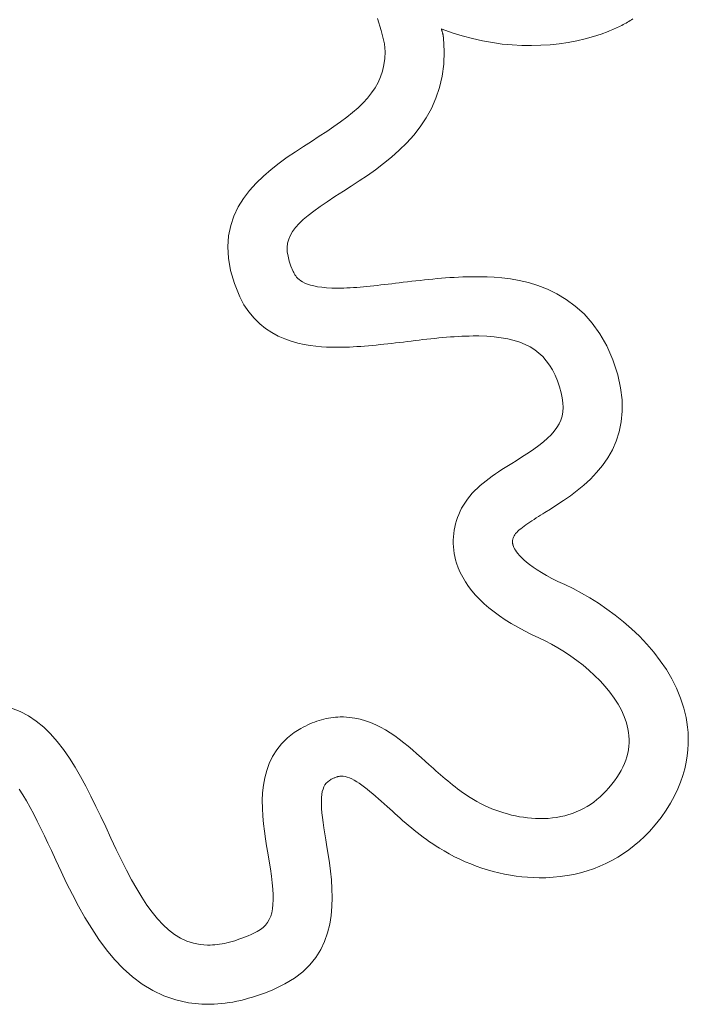
# Model space of a CAD drawing. Extents: x 4083 to 6134, y 1806 to 2160.
# Drawn here: x 4166 to 4168, y 2112 to 2115 of the extents above; entities that cross this region are included whole.
import ezdxf

# ---------------------------------------------------------------- set-up
doc = ezdxf.new("R2010")
doc.units = 0
doc.header["$LTSCALE"] = 0.5
doc.header["$MEASUREMENT"] = 0
doc.layers.get('0').update_dxf_attribs({"linetype": 'CONTINUOUS'})
doc.layers.add('FRAU-LOGO', color=34, linetype='CONTINUOUS')
doc.layers.add('FRAU-TESTI', color=34, linetype='CONTINUOUS')
doc.styles.add('POLTRONA-FRAU', font='times.ttf', dxfattribs={"oblique": 15})

# ---------------------------------------------------------------- blocks, each defined once
blk = doc.blocks.new('A$C2ad6bdc6')
at = {"layer": 'FRAU-LOGO', "lineweight": 20}
for p, q in [((31.5542, 3.2635), (31.5664, 3.2241)), ((32.3531, 3.2383), (32.3579, 3.2407)), ((32.3579, 3.2407), (32.3627, 3.2432)), ((32.3627, 3.2432), (32.3674, 3.2457)), ((32.3674, 3.2457), (32.3721, 3.2483)), ((32.3721, 3.2483), (32.3767, 3.2509)), ((32.3767, 3.2509), (32.3813, 3.2536)), ((32.3813, 3.2536), (32.3858, 3.2564)), ((32.3858, 3.2564), (32.3903, 3.2592)), ((32.3903, 3.2592), (32.3947, 3.2621)), ((31.5664, 3.2241), (31.5773, 3.1804)), ((31.7653, 3.2277), (31.765, 3.2289)), ((31.765, 3.2289), (31.7677, 3.2288)), ((31.7656, 3.2266), (31.7653, 3.2277)), ((31.7659, 3.2255), (31.7656, 3.2266)), ((31.7662, 3.2244), (31.7659, 3.2255)), ((31.7665, 3.2233), (31.7662, 3.2244)), ((31.7668, 3.2222), (31.7665, 3.2233)), ((31.7671, 3.2211), (31.7668, 3.2222)), ((31.7675, 3.22), (31.7671, 3.2211)), ((31.7678, 3.219), (31.7675, 3.22)), ((31.7677, 3.2288), (31.8006, 3.2166)), ((31.7681, 3.2179), (31.7678, 3.219)), ((31.7684, 3.2168), (31.7681, 3.2179)), ((31.7687, 3.2157), (31.7684, 3.2168)), ((31.769, 3.2146), (31.7687, 3.2157)), ((31.7693, 3.2135), (31.769, 3.2146)), ((31.7696, 3.2123), (31.7693, 3.2135)), ((31.7699, 3.2112), (31.7696, 3.2123)), ((31.7701, 3.21), (31.7699, 3.2112)), ((31.7701, 3.2098), (31.7701, 3.21)), ((31.7702, 3.2096), (31.7701, 3.2098)), ((31.7702, 3.2091), (31.7702, 3.2096)), ((31.7703, 3.2086), (31.7702, 3.2091)), ((31.7704, 3.2079), (31.7703, 3.2086)), ((31.7705, 3.2072), (31.7704, 3.2079)), ((31.7706, 3.2063), (31.7705, 3.2072)), ((31.7708, 3.2054), (31.7706, 3.2063)), ((31.8006, 3.2166), (31.8335, 3.2062)), ((31.8335, 3.2062), (31.8665, 3.1972)), ((32.2646, 3.204), (32.2903, 3.2123)), ((32.2903, 3.2123), (32.3129, 3.2206)), ((32.3129, 3.2206), (32.3181, 3.2227)), ((32.3181, 3.2227), (32.3232, 3.2248)), ((32.3232, 3.2248), (32.3283, 3.2269)), ((32.3283, 3.2269), (32.3334, 3.2291)), ((32.3334, 3.2291), (32.3384, 3.2313)), ((32.3384, 3.2313), (32.3433, 3.2336)), ((32.3433, 3.2336), (32.3482, 3.2359)), ((32.3482, 3.2359), (32.3531, 3.2383)), ((31.5773, 3.1804), (31.5793, 3.1543)), ((31.7709, 3.2045), (31.7708, 3.2054)), ((31.771, 3.2036), (31.7709, 3.2045)), ((31.7712, 3.2028), (31.771, 3.2036)), ((31.7713, 3.2019), (31.7712, 3.2028)), ((31.7714, 3.2012), (31.7713, 3.2019)), ((31.7715, 3.2005), (31.7714, 3.2012)), ((31.7716, 3.1999), (31.7715, 3.2005)), ((31.7717, 3.1995), (31.7716, 3.1999)), ((31.7717, 3.1992), (31.7717, 3.1995)), ((31.7717, 3.1991), (31.7717, 3.1992)), ((31.774, 3.156), (31.7717, 3.1991)), ((31.8665, 3.1972), (31.8995, 3.1899)), ((31.8995, 3.1899), (31.9323, 3.184)), ((31.9323, 3.184), (31.9649, 3.1795)), ((31.9649, 3.1795), (31.9972, 3.1765)), ((31.9972, 3.1765), (32.0292, 3.1747)), ((32.0292, 3.1747), (32.0608, 3.1743)), ((32.0608, 3.1743), (32.0919, 3.1752)), ((32.0919, 3.1752), (32.1225, 3.1772)), ((32.1225, 3.1772), (32.1524, 3.1804)), ((32.1524, 3.1804), (32.1817, 3.1848)), ((32.1817, 3.1848), (32.2101, 3.1902)), ((32.2101, 3.1902), (32.2378, 3.1966)), ((32.2378, 3.1966), (32.2646, 3.204)), ((31.5793, 3.1543), (31.5785, 3.132)), ((31.7725, 3.1136), (31.774, 3.156)), ((31.5757, 3.1108), (31.5711, 3.0906)), ((31.5785, 3.132), (31.5757, 3.1108)), ((31.7672, 3.0738), (31.7725, 3.1136)), ((31.5711, 3.0906), (31.5647, 3.0714)), ((31.5565, 3.053), (31.5466, 3.0354)), ((31.5647, 3.0714), (31.5565, 3.053)), ((31.7585, 3.0362), (31.7672, 3.0738)), ((31.535, 3.0184), (31.5218, 3.0019)), ((31.5466, 3.0354), (31.535, 3.0184)), ((31.7466, 3.001), (31.7585, 3.0362)), ((31.5071, 2.9858), (31.4907, 2.97)), ((31.5218, 3.0019), (31.5071, 2.9858)), ((31.7319, 2.9678), (31.7466, 3.001)), ((31.4729, 2.9544), (31.4537, 2.939)), ((31.4907, 2.97), (31.4729, 2.9544)), ((31.7147, 2.9367), (31.7319, 2.9678)), ((31.433, 2.9235), (31.4111, 2.9079)), ((31.4537, 2.939), (31.433, 2.9235)), ((31.6952, 2.9076), (31.7147, 2.9367)), ((31.3878, 2.8921), (31.3632, 2.8759)), ((31.4111, 2.9079), (31.3878, 2.8921)), ((31.6738, 2.8802), (31.6952, 2.9076)), ((31.3375, 2.8594), (31.3114, 2.8427)), ((31.3632, 2.8759), (31.3375, 2.8594)), ((31.6264, 2.8303), (31.6508, 2.8544)), ((31.6508, 2.8544), (31.6738, 2.8802)), ((31.2847, 2.8252), (31.2578, 2.8069)), ((31.3114, 2.8427), (31.2847, 2.8252)), ((31.6009, 2.8076), (31.6264, 2.8303)), ((31.231, 2.7875), (31.2048, 2.767)), ((31.2578, 2.8069), (31.231, 2.7875)), ((31.548, 2.7661), (31.5747, 2.7863)), ((31.5747, 2.7863), (31.6009, 2.8076)), ((31.2048, 2.767), (31.1796, 2.7452)), ((31.5212, 2.7471), (31.548, 2.7661)), ((31.1557, 2.7221), (31.1337, 2.6975)), ((31.1796, 2.7452), (31.1557, 2.7221)), ((31.4682, 2.712), (31.4945, 2.7291)), ((31.4945, 2.7291), (31.5212, 2.7471)), ((31.1337, 2.6975), (31.1139, 2.6713)), ((31.4147, 2.6776), (31.4427, 2.6956)), ((31.4427, 2.6956), (31.4682, 2.712)), ((31.1139, 2.6713), (31.0967, 2.6435)), ((31.3659, 2.6448), (31.3891, 2.6607)), ((31.3891, 2.6607), (31.4147, 2.6776)), ((31.0967, 2.6435), (31.0825, 2.6138)), ((31.3267, 2.6156), (31.3452, 2.6299)), ((31.3452, 2.6299), (31.3659, 2.6448)), ((31.0825, 2.6138), (31.0718, 2.5822)), ((31.2967, 2.5888), (31.3106, 2.602)), ((31.3106, 2.602), (31.3267, 2.6156)), ((31.0718, 2.5822), (31.0649, 2.5486)), ((31.268, 2.5504), (31.2754, 2.5631)), ((31.2754, 2.5631), (31.285, 2.5759)), ((31.285, 2.5759), (31.2967, 2.5888)), ((31.0649, 2.5486), (31.0622, 2.5129)), ((31.2591, 2.5243), (31.2625, 2.5375)), ((31.2625, 2.5375), (31.268, 2.5504)), ((31.0622, 2.5129), (31.0643, 2.4748)), ((31.2576, 2.5107), (31.2591, 2.5243)), ((31.258, 2.4965), (31.2576, 2.5107)), ((31.2603, 2.4816), (31.258, 2.4965)), ((31.0643, 2.4748), (31.0713, 2.4345)), ((31.2643, 2.4658), (31.2603, 2.4816)), ((31.2701, 2.4489), (31.2643, 2.4658)), ((31.0713, 2.4345), (31.0839, 2.3916)), ((31.2776, 2.4311), (31.2701, 2.4489)), ((31.2791, 2.4278), (31.2776, 2.4311)), ((31.2809, 2.4242), (31.2791, 2.4278)), ((31.283, 2.4205), (31.2809, 2.4242)), ((31.2855, 2.4166), (31.283, 2.4205)), ((31.2886, 2.4126), (31.2855, 2.4166)), ((31.2923, 2.4085), (31.2886, 2.4126)), ((31.2968, 2.4045), (31.2923, 2.4085)), ((31.3021, 2.4006), (31.2968, 2.4045)), ((31.3083, 2.3968), (31.3021, 2.4006)), ((31.3156, 2.3931), (31.3083, 2.3968)), ((31.6533, 2.3974), (31.6395, 2.3958)), ((31.6671, 2.399), (31.6533, 2.3974)), ((31.681, 2.4006), (31.6671, 2.399)), ((31.6949, 2.4022), (31.681, 2.4006)), ((31.7088, 2.4037), (31.6949, 2.4022)), ((31.7227, 2.4051), (31.7088, 2.4037)), ((31.7367, 2.4065), (31.7227, 2.4051)), ((31.7507, 2.4078), (31.7367, 2.4065)), ((31.7647, 2.409), (31.7507, 2.4078)), ((31.7787, 2.4102), (31.7647, 2.409)), ((31.7927, 2.4111), (31.7787, 2.4102)), ((31.8067, 2.412), (31.7927, 2.4111)), ((31.8207, 2.4127), (31.8067, 2.412)), ((31.8347, 2.4133), (31.8207, 2.4127)), ((31.8486, 2.4138), (31.8347, 2.4133)), ((31.8626, 2.414), (31.8486, 2.4138)), ((31.8766, 2.4141), (31.8626, 2.414)), ((31.8942, 2.414), (31.8766, 2.4141)), ((31.9148, 2.4136), (31.8942, 2.414)), ((31.9382, 2.4125), (31.9148, 2.4136)), ((31.9639, 2.4104), (31.9382, 2.4125)), ((31.9915, 2.4069), (31.9639, 2.4104)), ((32.0206, 2.4018), (31.9915, 2.4069)), ((32.0509, 2.3947), (32.0206, 2.4018)), ((31.0839, 2.3916), (31.1014, 2.3481)), ((31.3241, 2.3897), (31.3156, 2.3931)), ((31.3338, 2.3865), (31.3241, 2.3897)), ((31.3449, 2.3837), (31.3338, 2.3865)), ((31.3574, 2.3813), (31.3449, 2.3837)), ((31.3714, 2.3794), (31.3574, 2.3813)), ((31.3872, 2.3779), (31.3714, 2.3794)), ((31.4047, 2.377), (31.3872, 2.3779)), ((31.4237, 2.3767), (31.4047, 2.377)), ((31.4337, 2.3768), (31.4237, 2.3767)), ((31.4438, 2.377), (31.4337, 2.3768)), ((31.4542, 2.3774), (31.4438, 2.377)), ((31.4647, 2.3779), (31.4542, 2.3774)), ((31.4753, 2.3785), (31.4647, 2.3779)), ((31.4862, 2.3792), (31.4753, 2.3785)), ((31.4971, 2.38), (31.4862, 2.3792)), ((31.5082, 2.381), (31.4971, 2.38)), ((31.5195, 2.382), (31.5082, 2.381)), ((31.5308, 2.3831), (31.5195, 2.382)), ((31.5423, 2.3843), (31.5308, 2.3831)), ((31.5539, 2.3855), (31.5423, 2.3843)), ((31.5656, 2.3869), (31.5539, 2.3855)), ((31.5775, 2.3882), (31.5656, 2.3869)), ((31.5894, 2.3897), (31.5775, 2.3882)), ((31.6014, 2.3911), (31.5894, 2.3897)), ((31.6135, 2.3926), (31.6014, 2.3911)), ((31.6257, 2.3941), (31.6135, 2.3926)), ((31.6395, 2.3958), (31.6257, 2.3941)), ((32.0819, 2.3852), (32.0509, 2.3947)), ((32.1132, 2.3731), (32.0819, 2.3852)), ((32.1445, 2.358), (32.1132, 2.3731)), ((31.1014, 2.3481), (31.1154, 2.3217)), ((32.1753, 2.3396), (32.1445, 2.358)), ((32.2052, 2.3176), (32.1753, 2.3396)), ((31.1154, 2.3217), (31.1312, 2.2981)), ((32.2339, 2.2916), (32.2052, 2.3176)), ((31.1312, 2.2981), (31.1485, 2.2774)), ((31.1485, 2.2774), (31.1671, 2.2593)), ((32.261, 2.2613), (32.2339, 2.2916)), ((31.1671, 2.2593), (31.1868, 2.2437)), ((31.1868, 2.2437), (31.2072, 2.2303)), ((32.286, 2.2264), (32.261, 2.2613)), ((31.2072, 2.2303), (31.2283, 2.219)), ((31.2283, 2.219), (31.2496, 2.2096)), ((31.2496, 2.2096), (31.271, 2.202)), ((31.6525, 2.201), (31.6654, 2.2025)), ((31.6654, 2.2025), (31.6783, 2.2041)), ((31.6783, 2.2041), (31.6912, 2.2056)), ((31.6912, 2.2056), (31.7042, 2.2071)), ((31.7042, 2.2071), (31.7171, 2.2086)), ((31.7171, 2.2086), (31.73, 2.21)), ((31.73, 2.21), (31.7429, 2.2113)), ((31.7429, 2.2113), (31.7558, 2.2126)), ((31.7558, 2.2126), (31.7686, 2.2138)), ((31.7686, 2.2138), (31.7814, 2.2149)), ((31.7814, 2.2149), (31.7942, 2.216)), ((31.7942, 2.216), (31.8068, 2.2169)), ((31.8068, 2.2169), (31.8194, 2.2176)), ((31.8194, 2.2176), (31.8319, 2.2183)), ((31.8319, 2.2183), (31.8443, 2.2188)), ((31.8443, 2.2188), (31.8565, 2.2191)), ((31.8565, 2.2191), (31.8687, 2.2193)), ((31.8687, 2.2193), (31.8876, 2.2193)), ((31.8876, 2.2193), (31.9138, 2.2184)), ((31.9138, 2.2184), (31.9385, 2.2165)), ((31.9385, 2.2165), (31.9617, 2.2136)), ((31.9617, 2.2136), (31.9834, 2.2098)), ((31.9834, 2.2098), (32.0037, 2.2048)), ((32.0037, 2.2048), (32.0226, 2.1988)), ((32.3086, 2.1865), (32.286, 2.2264)), ((31.271, 2.202), (31.2922, 2.1959)), ((31.2922, 2.1959), (31.3129, 2.1912)), ((31.3129, 2.1912), (31.333, 2.1877)), ((31.333, 2.1877), (31.3522, 2.1852)), ((31.3522, 2.1852), (31.3702, 2.1836)), ((31.3702, 2.1836), (31.3868, 2.1826)), ((31.3868, 2.1826), (31.4017, 2.1822)), ((31.4017, 2.1822), (31.4147, 2.182)), ((31.4147, 2.182), (31.426, 2.182)), ((31.426, 2.182), (31.438, 2.1821)), ((31.438, 2.1821), (31.4501, 2.1824)), ((31.4501, 2.1824), (31.4624, 2.1829)), ((31.4624, 2.1829), (31.4747, 2.1834)), ((31.4747, 2.1834), (31.4871, 2.1842)), ((31.4871, 2.1842), (31.4997, 2.185)), ((31.4997, 2.185), (31.5122, 2.186)), ((31.5122, 2.186), (31.5249, 2.187)), ((31.5249, 2.187), (31.5376, 2.1882)), ((31.5376, 2.1882), (31.5503, 2.1894)), ((31.5503, 2.1894), (31.5631, 2.1907)), ((31.5631, 2.1907), (31.5759, 2.192)), ((31.5759, 2.192), (31.5887, 2.1935)), ((31.5887, 2.1935), (31.6015, 2.1949)), ((31.6015, 2.1949), (31.6143, 2.1964)), ((31.6143, 2.1964), (31.627, 2.1979)), ((31.627, 2.1979), (31.6398, 2.1994)), ((31.6398, 2.1994), (31.6525, 2.201)), ((32.0226, 2.1988), (32.0402, 2.1916)), ((32.0402, 2.1916), (32.0565, 2.1833)), ((32.0565, 2.1833), (32.0716, 2.1738)), ((32.0716, 2.1738), (32.0854, 2.1631)), ((32.3283, 2.1413), (32.3086, 2.1865)), ((32.0854, 2.1631), (32.0982, 2.1512)), ((32.0982, 2.1512), (32.1098, 2.138)), ((32.1098, 2.138), (32.1204, 2.1236)), ((32.3445, 2.0915), (32.3283, 2.1413)), ((32.1204, 2.1236), (32.13, 2.1078)), ((32.13, 2.1078), (32.1386, 2.0906)), ((32.1386, 2.0906), (32.1463, 2.0721)), ((32.3541, 2.0492), (32.3445, 2.0915)), ((32.1463, 2.0721), (32.1531, 2.0522)), ((32.1531, 2.0522), (32.1586, 2.0327)), ((32.3591, 2.0094), (32.3541, 2.0492)), ((32.1586, 2.0327), (32.1623, 2.0154)), ((32.1623, 2.0154), (32.1644, 1.9991)), ((32.3597, 1.972), (32.3591, 2.0094)), ((32.165, 1.9837), (32.164, 1.9693)), ((32.1644, 1.9991), (32.165, 1.9837)), ((32.1615, 1.9555), (32.1574, 1.9424)), ((32.164, 1.9693), (32.1615, 1.9555)), ((32.3565, 1.9369), (32.3597, 1.972)), ((32.1446, 1.9177), (32.1358, 1.9058)), ((32.1517, 1.9299), (32.1446, 1.9177)), ((32.1574, 1.9424), (32.1517, 1.9299)), ((32.3497, 1.9041), (32.3565, 1.9369)), ((32.1137, 1.8826), (32.1004, 1.871)), ((32.1256, 1.8942), (32.1137, 1.8826)), ((32.1358, 1.9058), (32.1256, 1.8942)), ((32.3398, 1.8734), (32.3497, 1.9041)), ((32.069, 1.8473), (32.0511, 1.835)), ((32.0855, 1.8593), (32.069, 1.8473)), ((32.1004, 1.871), (32.0855, 1.8593)), ((32.327, 1.8448), (32.3398, 1.8734)), ((32.0315, 1.8223), (32.0105, 1.809)), ((32.0511, 1.835), (32.0315, 1.8223)), ((32.2944, 1.7933), (32.3117, 1.8181)), ((32.3117, 1.8181), (32.327, 1.8448)), ((31.9744, 1.7865), (31.9636, 1.7796)), ((31.9852, 1.7932), (31.9744, 1.7865)), ((31.9959, 1.7999), (31.9852, 1.7932)), ((32.0105, 1.809), (31.9959, 1.7999)), ((32.2753, 1.7703), (32.2944, 1.7933)), ((31.9219, 1.751), (31.9119, 1.7433)), ((31.9321, 1.7584), (31.9219, 1.751)), ((31.9425, 1.7656), (31.9321, 1.7584)), ((31.953, 1.7727), (31.9425, 1.7656)), ((31.9636, 1.7796), (31.953, 1.7727)), ((32.2333, 1.729), (32.2548, 1.7488)), ((32.2548, 1.7488), (32.2753, 1.7703)), ((31.8835, 1.7192), (31.8747, 1.7106)), ((31.8926, 1.7275), (31.8835, 1.7192)), ((31.9021, 1.7355), (31.8926, 1.7275)), ((31.9119, 1.7433), (31.9021, 1.7355)), ((32.2112, 1.7106), (32.2333, 1.729)), ((31.8582, 1.6924), (31.8507, 1.6829)), ((31.8663, 1.7017), (31.8582, 1.6924)), ((31.8747, 1.7106), (31.8663, 1.7017)), ((32.1664, 1.6779), (32.1888, 1.6936)), ((32.1888, 1.6936), (32.2112, 1.7106)), ((31.8314, 1.6527), (31.8264, 1.6427)), ((31.837, 1.6627), (31.8314, 1.6527)), ((31.8436, 1.673), (31.837, 1.6627)), ((31.8507, 1.6829), (31.8436, 1.673)), ((32.1233, 1.6499), (32.1445, 1.6634)), ((32.1445, 1.6634), (32.1664, 1.6779)), ((31.8178, 1.6223), (31.8143, 1.6119)), ((31.8218, 1.6326), (31.8178, 1.6223)), ((31.8264, 1.6427), (31.8218, 1.6326)), ((32.0694, 1.6161), (32.0765, 1.6206)), ((32.0765, 1.6206), (32.0836, 1.6251)), ((32.0836, 1.6251), (32.0907, 1.6296)), ((32.0907, 1.6296), (32.0978, 1.634)), ((32.0978, 1.634), (32.1049, 1.6384)), ((32.1049, 1.6384), (32.1233, 1.6499)), ((31.8087, 1.5909), (31.8067, 1.5802)), ((31.8112, 1.6014), (31.8087, 1.5909)), ((31.8143, 1.6119), (31.8112, 1.6014)), ((32.0258, 1.5853), (32.0312, 1.5895)), ((32.0312, 1.5895), (32.0369, 1.5938)), ((32.0369, 1.5938), (32.0429, 1.5982)), ((32.0429, 1.5982), (32.0492, 1.6026)), ((32.0492, 1.6026), (32.0558, 1.6071)), ((32.0558, 1.6071), (32.0625, 1.6116)), ((32.0625, 1.6116), (32.0694, 1.6161)), ((31.8042, 1.5587), (31.8037, 1.5478)), ((31.8052, 1.5695), (31.8042, 1.5587)), ((31.8067, 1.5802), (31.8052, 1.5695)), ((31.9997, 1.5524), (32.0005, 1.5547)), ((32.0005, 1.5547), (32.0014, 1.5571)), ((32.0014, 1.5571), (32.0025, 1.5595)), ((32.0025, 1.5595), (32.0039, 1.562)), ((32.0039, 1.562), (32.006, 1.5655)), ((32.006, 1.5655), (32.0089, 1.5692)), ((32.0089, 1.5692), (32.0124, 1.573)), ((32.0124, 1.573), (32.0164, 1.577)), ((32.0164, 1.577), (32.0209, 1.5811)), ((32.0209, 1.5811), (32.0258, 1.5853)), ((31.8037, 1.5478), (31.8038, 1.537)), ((31.8038, 1.537), (31.8043, 1.5261)), ((31.8043, 1.5261), (31.8054, 1.5152)), ((31.9984, 1.5439), (31.9986, 1.5459)), ((31.9984, 1.5421), (31.9984, 1.5439)), ((31.9985, 1.5403), (31.9984, 1.5421)), ((31.9987, 1.5386), (31.9985, 1.5403)), ((31.9986, 1.5459), (31.9988, 1.548)), ((31.9989, 1.5371), (31.9987, 1.5386)), ((31.9988, 1.548), (31.9992, 1.5502)), ((31.9992, 1.5356), (31.9989, 1.5371)), ((31.9992, 1.5502), (31.9997, 1.5524)), ((31.9995, 1.5343), (31.9992, 1.5356)), ((31.9998, 1.5332), (31.9995, 1.5343)), ((32.0001, 1.5321), (31.9998, 1.5332)), ((32.0004, 1.5312), (32.0001, 1.5321)), ((32.0007, 1.5302), (32.0004, 1.5312)), ((32.0018, 1.5273), (32.0007, 1.5302)), ((32.0033, 1.5238), (32.0018, 1.5273)), ((32.0055, 1.5196), (32.0033, 1.5238)), ((31.8054, 1.5152), (31.8069, 1.5043)), ((31.8069, 1.5043), (31.809, 1.4935)), ((31.809, 1.4935), (31.8116, 1.4826)), ((32.0083, 1.5148), (32.0055, 1.5196)), ((32.0119, 1.5095), (32.0083, 1.5148)), ((32.0164, 1.5036), (32.0119, 1.5095)), ((32.0218, 1.4972), (32.0164, 1.5036)), ((32.0282, 1.4904), (32.0218, 1.4972)), ((32.0358, 1.4831), (32.0282, 1.4904)), ((31.8116, 1.4826), (31.8147, 1.4719)), ((31.8147, 1.4719), (31.8202, 1.4566)), ((32.0446, 1.4753), (32.0358, 1.4831)), ((32.0547, 1.4672), (32.0446, 1.4753)), ((32.0663, 1.4587), (32.0547, 1.4672)), ((32.0793, 1.4499), (32.0663, 1.4587)), ((31.8202, 1.4566), (31.8269, 1.4409)), ((31.8269, 1.4409), (31.8348, 1.4255)), ((31.8348, 1.4255), (31.8438, 1.4104)), ((32.0939, 1.4408), (32.0793, 1.4499)), ((32.1102, 1.4314), (32.0939, 1.4408)), ((32.1282, 1.4217), (32.1102, 1.4314)), ((31.8438, 1.4104), (31.8539, 1.3955)), ((31.8539, 1.3955), (31.8651, 1.3809)), ((32.1481, 1.4118), (32.1282, 1.4217)), ((32.1708, 1.4013), (32.1481, 1.4118)), ((32.1978, 1.3883), (32.1708, 1.4013)), ((31.8651, 1.3809), (31.8774, 1.3665)), ((31.8774, 1.3665), (31.8909, 1.3524)), ((32.2253, 1.3737), (32.1978, 1.3883)), ((32.2532, 1.3576), (32.2253, 1.3737)), ((31.8909, 1.3524), (31.9054, 1.3386)), ((31.9054, 1.3386), (31.921, 1.325)), ((32.2812, 1.34), (32.2532, 1.3576)), ((32.3091, 1.321), (32.2812, 1.34)), ((31.921, 1.325), (31.9378, 1.3117)), ((31.9378, 1.3117), (31.9556, 1.2986)), ((31.9556, 1.2986), (31.9745, 1.2859)), ((32.3367, 1.3007), (32.3091, 1.321)), ((32.3638, 1.2789), (32.3367, 1.3007)), ((31.9745, 1.2859), (31.9945, 1.2734)), ((31.9945, 1.2734), (32.0156, 1.2612)), ((32.3902, 1.2558), (32.3638, 1.2789)), ((32.0156, 1.2612), (32.0378, 1.2492)), ((32.0378, 1.2492), (32.0611, 1.2376)), ((32.0611, 1.2376), (32.0855, 1.2262)), ((32.4157, 1.2315), (32.3902, 1.2558)), ((32.4401, 1.2059), (32.4157, 1.2315)), ((32.0855, 1.2262), (32.1062, 1.2164)), ((32.1062, 1.2164), (32.1271, 1.2055)), ((32.1271, 1.2055), (32.1482, 1.1935)), ((32.4632, 1.1791), (32.4401, 1.2059)), ((32.1482, 1.1935), (32.1693, 1.1805)), ((32.1693, 1.1805), (32.1901, 1.1666)), ((32.1901, 1.1666), (32.2106, 1.1519)), ((32.4847, 1.1511), (32.4632, 1.1791)), ((32.2106, 1.1519), (32.2307, 1.1363)), ((32.2307, 1.1363), (32.2501, 1.1199)), ((32.5045, 1.1219), (32.4847, 1.1511)), ((32.2501, 1.1199), (32.2688, 1.1028)), ((32.2688, 1.1028), (32.2866, 1.0851)), ((32.5223, 1.0917), (32.5045, 1.1219)), ((32.2866, 1.0851), (32.3033, 1.0667)), ((32.538, 1.0604), (32.5223, 1.0917)), ((32.3033, 1.0667), (32.3188, 1.0478)), ((32.3188, 1.0478), (32.333, 1.0284)), ((32.5513, 1.0281), (32.538, 1.0604)), ((32.333, 1.0284), (32.3456, 1.0086)), ((32.3456, 1.0086), (32.3567, 0.9884)), ((32.5621, 0.9948), (32.5513, 1.0281)), ((30.3799, 0.9843), (30.3512, 0.9956)), ((30.407, 0.9699), (30.3799, 0.9843)), ((32.3567, 0.9884), (32.3659, 0.9678)), ((32.5693, 0.9648), (32.5621, 0.9948)), ((30.4326, 0.9526), (30.407, 0.9699)), ((30.4568, 0.9327), (30.4326, 0.9526)), ((31.325, 0.94), (31.3175, 0.9363)), ((31.3326, 0.9434), (31.325, 0.94)), ((31.3401, 0.9466), (31.3326, 0.9434)), ((31.3477, 0.9496), (31.3401, 0.9466)), ((31.3553, 0.9523), (31.3477, 0.9496)), ((31.3629, 0.9548), (31.3553, 0.9523)), ((31.3706, 0.957), (31.3629, 0.9548)), ((31.3782, 0.959), (31.3706, 0.957)), ((31.3859, 0.9608), (31.3782, 0.959)), ((31.3935, 0.9623), (31.3859, 0.9608)), ((31.4012, 0.9635), (31.3935, 0.9623)), ((31.4089, 0.9646), (31.4012, 0.9635)), ((31.4165, 0.9653), (31.4089, 0.9646)), ((31.4242, 0.9659), (31.4165, 0.9653)), ((31.4319, 0.9662), (31.4242, 0.9659)), ((31.4433, 0.9661), (31.4319, 0.9662)), ((31.462, 0.9649), (31.4433, 0.9661)), ((31.4802, 0.9624), (31.462, 0.9649)), ((31.4979, 0.9586), (31.4802, 0.9624)), ((31.5152, 0.9537), (31.4979, 0.9586)), ((31.5321, 0.9476), (31.5152, 0.9537)), ((31.5486, 0.9405), (31.5321, 0.9476)), ((31.5647, 0.9325), (31.5486, 0.9405)), ((32.3659, 0.9678), (32.3733, 0.947)), ((32.3733, 0.947), (32.3783, 0.927)), ((32.5721, 0.949), (32.5693, 0.9648)), ((32.5744, 0.9323), (32.5721, 0.949)), ((30.4796, 0.9103), (30.4568, 0.9327)), ((30.5013, 0.8858), (30.4796, 0.9103)), ((31.281, 0.9147), (31.2586, 0.8971)), ((31.3025, 0.9282), (31.281, 0.9147)), ((31.31, 0.9324), (31.3025, 0.9282)), ((31.3175, 0.9363), (31.31, 0.9324)), ((31.5806, 0.9237), (31.5647, 0.9325)), ((31.5961, 0.9141), (31.5806, 0.9237)), ((31.6113, 0.9038), (31.5961, 0.9141)), ((32.3783, 0.927), (32.3803, 0.9154)), ((32.3803, 0.9154), (32.3816, 0.9039)), ((32.5759, 0.9148), (32.5744, 0.9323)), ((32.5767, 0.8966), (32.5759, 0.9148)), ((30.5219, 0.8594), (30.5013, 0.8858)), ((31.2393, 0.878), (31.2231, 0.8576)), ((31.2586, 0.8971), (31.2393, 0.878)), ((31.6263, 0.893), (31.6113, 0.9038)), ((31.6411, 0.8816), (31.6263, 0.893)), ((31.6556, 0.8698), (31.6411, 0.8816)), ((32.3821, 0.881), (32.3813, 0.8696)), ((32.3816, 0.9039), (32.3822, 0.8925)), ((32.3822, 0.8925), (32.3821, 0.881)), ((32.5756, 0.8581), (32.5766, 0.8777)), ((32.5766, 0.8777), (32.5767, 0.8966)), ((30.5415, 0.8311), (30.5219, 0.8594)), ((31.2231, 0.8576), (31.2096, 0.8361)), ((31.67, 0.8577), (31.6556, 0.8698)), ((31.6843, 0.8453), (31.67, 0.8577)), ((31.6984, 0.8328), (31.6843, 0.8453)), ((32.3775, 0.8468), (32.3745, 0.8355)), ((32.3797, 0.8582), (32.3775, 0.8468)), ((32.3813, 0.8696), (32.3797, 0.8582)), ((32.5734, 0.838), (32.5756, 0.8581)), ((30.5602, 0.8014), (30.5415, 0.8311)), ((31.1987, 0.8136), (31.1902, 0.7903)), ((31.2096, 0.8361), (31.1987, 0.8136)), ((31.7125, 0.8201), (31.6984, 0.8328)), ((31.7236, 0.8101), (31.7125, 0.8201)), ((31.7312, 0.8032), (31.7236, 0.8101)), ((32.3665, 0.8128), (32.3613, 0.8015)), ((32.3708, 0.8241), (32.3665, 0.8128)), ((32.3745, 0.8355), (32.3708, 0.8241)), ((32.5653, 0.7959), (32.57, 0.8172)), ((32.57, 0.8172), (32.5734, 0.838)), ((30.5782, 0.7704), (30.5602, 0.8014)), ((31.1902, 0.7903), (31.1839, 0.7662)), ((31.7388, 0.7963), (31.7312, 0.8032)), ((31.7465, 0.7895), (31.7388, 0.7963)), ((31.7542, 0.7826), (31.7465, 0.7895)), ((31.7619, 0.7758), (31.7542, 0.7826)), ((32.349, 0.7788), (32.3417, 0.7674)), ((32.3555, 0.7901), (32.349, 0.7788)), ((32.3613, 0.8015), (32.3555, 0.7901)), ((32.5592, 0.7742), (32.5653, 0.7959)), ((30.5955, 0.7384), (30.5782, 0.7704)), ((31.1839, 0.7662), (31.1795, 0.7416)), ((31.3817, 0.7427), (31.3859, 0.7484)), ((31.3859, 0.7484), (31.3908, 0.7533)), ((31.3908, 0.7533), (31.3965, 0.7576)), ((31.3965, 0.7576), (31.4002, 0.7598)), ((31.4002, 0.7598), (31.4026, 0.7611)), ((31.4026, 0.7611), (31.405, 0.7624)), ((31.405, 0.7624), (31.4073, 0.7635)), ((31.4073, 0.7635), (31.4096, 0.7646)), ((31.4096, 0.7646), (31.4119, 0.7656)), ((31.4119, 0.7656), (31.4141, 0.7665)), ((31.4141, 0.7665), (31.4163, 0.7673)), ((31.4163, 0.7673), (31.4184, 0.7681)), ((31.4184, 0.7681), (31.4205, 0.7688)), ((31.4205, 0.7688), (31.4226, 0.7694)), ((31.4226, 0.7694), (31.4247, 0.7699)), ((31.4247, 0.7699), (31.4267, 0.7704)), ((31.4267, 0.7704), (31.4287, 0.7707)), ((31.4287, 0.7707), (31.4307, 0.771)), ((31.4307, 0.771), (31.4326, 0.7712)), ((31.4326, 0.7712), (31.4345, 0.7714)), ((31.4345, 0.7714), (31.4364, 0.7714)), ((31.4364, 0.7714), (31.4413, 0.7713)), ((31.4413, 0.7713), (31.4482, 0.7702)), ((31.4482, 0.7702), (31.4553, 0.7683)), ((31.4553, 0.7683), (31.4627, 0.7657)), ((31.4627, 0.7657), (31.4703, 0.7622)), ((31.4703, 0.7622), (31.4782, 0.7581)), ((31.4782, 0.7581), (31.4863, 0.7533)), ((31.4863, 0.7533), (31.4946, 0.7479)), ((31.4946, 0.7479), (31.5031, 0.742)), ((31.7697, 0.769), (31.7619, 0.7758)), ((31.7775, 0.7623), (31.7697, 0.769)), ((31.7854, 0.7557), (31.7775, 0.7623)), ((31.7934, 0.7491), (31.7854, 0.7557)), ((31.8014, 0.7426), (31.7934, 0.7491)), ((32.3338, 0.7561), (32.3251, 0.7447)), ((32.3417, 0.7674), (32.3338, 0.7561)), ((32.5424, 0.7294), (32.5516, 0.752)), ((32.5516, 0.752), (32.5592, 0.7742)), ((30.3758, 0.7288), (30.388, 0.7099)), ((30.6123, 0.7055), (30.5955, 0.7384)), ((31.1769, 0.7166), (31.1758, 0.6912)), ((31.1795, 0.7416), (31.1769, 0.7166)), ((31.3715, 0.7115), (31.3731, 0.7206)), ((31.3731, 0.7206), (31.3754, 0.7288)), ((31.3754, 0.7288), (31.3782, 0.7362)), ((31.3782, 0.7362), (31.3817, 0.7427)), ((31.5031, 0.742), (31.5118, 0.7355)), ((31.5118, 0.7355), (31.5207, 0.7286)), ((31.5207, 0.7286), (31.5297, 0.7213)), ((31.5297, 0.7213), (31.5389, 0.7136)), ((31.5389, 0.7136), (31.5482, 0.7056)), ((31.8095, 0.7363), (31.8014, 0.7426)), ((31.8176, 0.73), (31.8095, 0.7363)), ((31.8258, 0.7239), (31.8176, 0.73)), ((31.8342, 0.7179), (31.8258, 0.7239)), ((31.8425, 0.7121), (31.8342, 0.7179)), ((32.3058, 0.7222), (32.2962, 0.7123)), ((32.3156, 0.7333), (32.3058, 0.7222)), ((32.3251, 0.7447), (32.3156, 0.7333)), ((32.5314, 0.7064), (32.5424, 0.7294)), ((30.388, 0.7099), (30.4001, 0.6898)), ((30.4001, 0.6898), (30.4121, 0.6686)), ((30.6287, 0.6721), (30.6123, 0.7055)), ((31.1758, 0.6912), (31.1761, 0.6658)), ((31.37, 0.6904), (31.3705, 0.7014)), ((31.3701, 0.6783), (31.37, 0.6904)), ((31.3705, 0.7014), (31.3715, 0.7115)), ((31.5482, 0.7056), (31.5576, 0.6974)), ((31.5576, 0.6974), (31.5672, 0.6889)), ((31.5672, 0.6889), (31.5768, 0.6803)), ((31.5768, 0.6803), (31.5865, 0.6715)), ((31.851, 0.7065), (31.8425, 0.7121)), ((31.8596, 0.701), (31.851, 0.7065)), ((31.8699, 0.6947), (31.8596, 0.701)), ((31.8817, 0.688), (31.8699, 0.6947)), ((31.8938, 0.6816), (31.8817, 0.688)), ((31.906, 0.6755), (31.8938, 0.6816)), ((32.2657, 0.6861), (32.2549, 0.6784)), ((32.2762, 0.6942), (32.2657, 0.6861)), ((32.2864, 0.703), (32.2762, 0.6942)), ((32.2962, 0.7123), (32.2864, 0.703)), ((32.5039, 0.6596), (32.5186, 0.6831)), ((32.5186, 0.6831), (32.5314, 0.7064)), ((30.4121, 0.6686), (30.424, 0.6463)), ((30.6448, 0.6383), (30.6287, 0.6721)), ((31.1761, 0.6658), (31.1774, 0.6404)), ((31.3708, 0.6651), (31.3701, 0.6783)), ((31.3719, 0.6509), (31.3708, 0.6651)), ((31.3735, 0.6355), (31.3719, 0.6509)), ((31.5865, 0.6715), (31.5953, 0.6636)), ((31.5953, 0.6636), (31.6036, 0.656)), ((31.6036, 0.656), (31.6121, 0.6484)), ((31.6121, 0.6484), (31.6208, 0.6407)), ((31.9185, 0.6698), (31.906, 0.6755)), ((31.9311, 0.6645), (31.9185, 0.6698)), ((31.9438, 0.6596), (31.9311, 0.6645)), ((31.9567, 0.655), (31.9438, 0.6596)), ((31.9696, 0.6509), (31.9567, 0.655)), ((31.9826, 0.6471), (31.9696, 0.6509)), ((32.1961, 0.649), (32.1834, 0.6449)), ((32.2085, 0.6538), (32.1961, 0.649)), ((32.2206, 0.6591), (32.2085, 0.6538)), ((32.2323, 0.665), (32.2206, 0.6591)), ((32.2438, 0.6714), (32.2323, 0.665)), ((32.2549, 0.6784), (32.2438, 0.6714)), ((32.4871, 0.6359), (32.5039, 0.6596)), ((30.424, 0.6463), (30.4357, 0.6233)), ((30.4357, 0.6233), (30.4474, 0.5997)), ((30.6607, 0.6043), (30.6448, 0.6383)), ((31.1774, 0.6404), (31.1797, 0.6152)), ((31.3755, 0.619), (31.3735, 0.6355)), ((31.378, 0.6012), (31.3755, 0.619)), ((31.6208, 0.6407), (31.6295, 0.6329)), ((31.6295, 0.6329), (31.6384, 0.6251)), ((31.6384, 0.6251), (31.6475, 0.6173)), ((31.6475, 0.6173), (31.6567, 0.6094)), ((31.9957, 0.6437), (31.9826, 0.6471)), ((32.0088, 0.6408), (31.9957, 0.6437)), ((32.022, 0.6382), (32.0088, 0.6408)), ((32.0351, 0.6361), (32.022, 0.6382)), ((32.0481, 0.6344), (32.0351, 0.6361)), ((32.0611, 0.6331), (32.0481, 0.6344)), ((32.0741, 0.6323), (32.0611, 0.6331)), ((32.0869, 0.6319), (32.0741, 0.6323)), ((32.101, 0.632), (32.0869, 0.6319)), ((32.1155, 0.6327), (32.101, 0.632)), ((32.1297, 0.634), (32.1155, 0.6327)), ((32.1436, 0.6358), (32.1297, 0.634)), ((32.1572, 0.6383), (32.1436, 0.6358)), ((32.1704, 0.6413), (32.1572, 0.6383)), ((32.1834, 0.6449), (32.1704, 0.6413)), ((32.4682, 0.6119), (32.4871, 0.6359)), ((30.4474, 0.5997), (30.459, 0.5755)), ((30.678, 0.5672), (30.6607, 0.6043)), ((31.1797, 0.6152), (31.1827, 0.5903)), ((31.1827, 0.5903), (31.1862, 0.5658)), ((31.3809, 0.5822), (31.378, 0.6012)), ((31.6567, 0.6094), (31.6661, 0.6016)), ((31.6661, 0.6016), (31.6756, 0.5938)), ((31.6756, 0.5938), (31.6853, 0.5861)), ((31.6853, 0.5861), (31.6952, 0.5784)), ((32.4327, 0.5732), (32.4486, 0.5896)), ((32.4486, 0.5896), (32.4682, 0.6119)), ((30.459, 0.5755), (30.4705, 0.5511)), ((30.4705, 0.5511), (30.482, 0.5265)), ((30.6954, 0.5306), (30.678, 0.5672)), ((31.1862, 0.5658), (31.19, 0.542)), ((31.3842, 0.5619), (31.3809, 0.5822)), ((31.388, 0.5391), (31.3842, 0.5619)), ((31.6952, 0.5784), (31.7052, 0.5708)), ((31.7052, 0.5708), (31.7154, 0.5633)), ((31.7154, 0.5633), (31.7259, 0.5559)), ((31.7259, 0.5559), (31.7365, 0.5486)), ((32.3992, 0.5431), (32.4162, 0.5577)), ((32.4162, 0.5577), (32.4327, 0.5732)), ((30.482, 0.5265), (30.4964, 0.4955)), ((30.7125, 0.4955), (30.6954, 0.5306)), ((31.19, 0.542), (31.1938, 0.5189)), ((31.1938, 0.5189), (31.1983, 0.4919)), ((31.3923, 0.5134), (31.388, 0.5391)), ((31.7365, 0.5486), (31.7473, 0.5415)), ((31.7473, 0.5415), (31.7583, 0.5346)), ((31.7583, 0.5346), (31.7734, 0.5255)), ((31.7734, 0.5255), (31.7905, 0.5158)), ((32.3634, 0.5167), (32.3816, 0.5294)), ((32.3816, 0.5294), (32.3992, 0.5431)), ((30.4964, 0.4955), (30.514, 0.458)), ((30.7294, 0.4622), (30.7125, 0.4955)), ((31.1983, 0.4919), (31.2023, 0.4662)), ((31.3964, 0.4865), (31.3923, 0.5134)), ((31.4, 0.4587), (31.3964, 0.4865)), ((31.7905, 0.5158), (31.8078, 0.5067)), ((31.8078, 0.5067), (31.8254, 0.4982)), ((31.8254, 0.4982), (31.8432, 0.4901)), ((31.8432, 0.4901), (31.8612, 0.4827)), ((32.3059, 0.484), (32.3256, 0.494)), ((32.3256, 0.494), (32.3448, 0.5049)), ((32.3448, 0.5049), (32.3634, 0.5167)), ((30.514, 0.458), (30.5323, 0.42)), ((30.7461, 0.4307), (30.7294, 0.4622)), ((31.2023, 0.4662), (31.2056, 0.4424)), ((31.403, 0.4303), (31.4, 0.4587)), ((31.8612, 0.4827), (31.8795, 0.4757)), ((31.8795, 0.4757), (31.8979, 0.4693)), ((31.8979, 0.4693), (31.9164, 0.4635)), ((31.9164, 0.4635), (31.9351, 0.4582)), ((31.9351, 0.4582), (31.9539, 0.4536)), ((31.9539, 0.4536), (31.9727, 0.4495)), ((32.2004, 0.4485), (32.2224, 0.4537)), ((32.2224, 0.4537), (32.244, 0.4598)), ((32.244, 0.4598), (32.2651, 0.4669)), ((32.2651, 0.4669), (32.2857, 0.475)), ((32.2857, 0.475), (32.3059, 0.484)), ((30.7628, 0.401), (30.7461, 0.4307)), ((31.2056, 0.4424), (31.2082, 0.4205)), ((31.4049, 0.4013), (31.403, 0.4303)), ((31.9727, 0.4495), (31.9916, 0.4459)), ((31.9916, 0.4459), (32.0105, 0.443)), ((32.0105, 0.443), (32.0295, 0.4407)), ((32.0295, 0.4407), (32.0484, 0.439)), ((32.0484, 0.439), (32.0673, 0.4379)), ((32.0673, 0.4379), (32.0861, 0.4374)), ((32.0861, 0.4374), (32.1086, 0.4376)), ((32.1086, 0.4376), (32.1321, 0.4389)), ((32.1321, 0.4389), (32.1553, 0.4411)), ((32.1553, 0.4411), (32.1781, 0.4443)), ((32.1781, 0.4443), (32.2004, 0.4485)), ((30.5323, 0.42), (30.5514, 0.3819)), ((30.7796, 0.3732), (30.7628, 0.401)), ((31.2082, 0.4205), (31.2101, 0.4003)), ((31.2101, 0.4003), (31.2111, 0.3817)), ((31.4056, 0.372), (31.4049, 0.4013)), ((30.5514, 0.3819), (30.5714, 0.3439)), ((30.7965, 0.3474), (30.7796, 0.3732)), ((31.2114, 0.3648), (31.2107, 0.3492)), ((31.2111, 0.3817), (31.2114, 0.3648)), ((31.4048, 0.3426), (31.4056, 0.372)), ((30.5714, 0.3439), (30.5925, 0.3065)), ((30.8137, 0.3237), (30.7965, 0.3474)), ((31.2092, 0.3351), (31.2067, 0.3222)), ((31.2107, 0.3492), (31.2092, 0.3351)), ((31.4021, 0.3133), (31.4048, 0.3426)), ((30.5925, 0.3065), (30.6148, 0.27)), ((30.8313, 0.3021), (30.8137, 0.3237)), ((30.8492, 0.2828), (30.8313, 0.3021)), ((31.1988, 0.3), (31.1932, 0.2904)), ((31.2033, 0.3105), (31.1988, 0.3)), ((31.2067, 0.3222), (31.2033, 0.3105)), ((31.3974, 0.2844), (31.4021, 0.3133)), ((30.6148, 0.27), (30.6384, 0.2346)), ((30.8677, 0.2657), (30.8492, 0.2828)), ((30.8869, 0.251), (30.8677, 0.2657)), ((31.1594, 0.2605), (31.1479, 0.2547)), ((31.1697, 0.2669), (31.1594, 0.2605)), ((31.1787, 0.274), (31.1697, 0.2669)), ((31.1865, 0.2818), (31.1787, 0.274)), ((31.1932, 0.2904), (31.1865, 0.2818)), ((31.3902, 0.2559), (31.3974, 0.2844)), ((30.6384, 0.2346), (30.6634, 0.2008)), ((30.9068, 0.2388), (30.8869, 0.251)), ((30.9274, 0.2291), (30.9068, 0.2388)), ((30.949, 0.2219), (30.9274, 0.2291)), ((31.0763, 0.2277), (31.0679, 0.2254)), ((31.0849, 0.2302), (31.0763, 0.2277)), ((31.0936, 0.233), (31.0849, 0.2302)), ((31.1023, 0.236), (31.0936, 0.233)), ((31.1112, 0.2393), (31.1023, 0.236)), ((31.1202, 0.2427), (31.1112, 0.2393)), ((31.1293, 0.2465), (31.1202, 0.2427)), ((31.1386, 0.2504), (31.1293, 0.2465)), ((31.1479, 0.2547), (31.1386, 0.2504)), ((31.3677, 0.2013), (31.3804, 0.2282)), ((31.3804, 0.2282), (31.3902, 0.2559)), ((30.6634, 0.2008), (30.6901, 0.1689)), ((30.9717, 0.2175), (30.949, 0.2219)), ((30.9954, 0.2158), (30.9717, 0.2175)), ((31.0046, 0.2159), (30.9954, 0.2158)), ((31.0121, 0.2162), (31.0046, 0.2159)), ((31.0197, 0.2168), (31.0121, 0.2162)), ((31.0275, 0.2176), (31.0197, 0.2168)), ((31.0353, 0.2187), (31.0275, 0.2176)), ((31.0433, 0.22), (31.0353, 0.2187)), ((31.0514, 0.2216), (31.0433, 0.22)), ((31.0596, 0.2234), (31.0514, 0.2216)), ((31.0679, 0.2254), (31.0596, 0.2234)), ((31.3517, 0.1756), (31.3677, 0.2013)), ((30.6901, 0.1689), (30.7185, 0.1391)), ((31.3323, 0.1512), (31.3517, 0.1756)), ((30.7185, 0.1391), (30.7487, 0.112)), ((31.309, 0.1283), (31.3323, 0.1512)), ((30.7487, 0.112), (30.781, 0.0877)), ((31.2501, 0.088), (31.2817, 0.1072)), ((31.2817, 0.1072), (31.309, 0.1283)), ((30.781, 0.0877), (30.8153, 0.0667)), ((30.8153, 0.0667), (30.852, 0.0492)), ((31.1968, 0.0636), (31.2103, 0.0692)), ((31.2103, 0.0692), (31.2238, 0.0752)), ((31.2238, 0.0752), (31.2501, 0.088)), ((30.852, 0.0492), (30.891, 0.0357)), ((30.891, 0.0357), (30.9325, 0.0264)), ((31.0919, 0.0312), (31.1047, 0.034)), ((31.1047, 0.034), (31.1176, 0.0372)), ((31.1176, 0.0372), (31.1306, 0.0408)), ((31.1306, 0.0408), (31.1437, 0.0446)), ((31.1437, 0.0446), (31.1568, 0.0489)), ((31.1568, 0.0489), (31.1701, 0.0534)), ((31.1701, 0.0534), (31.1834, 0.0583)), ((31.1834, 0.0583), (31.1968, 0.0636)), ((30.9325, 0.0264), (30.9767, 0.0217)), ((30.9767, 0.0217), (30.9981, 0.0211)), ((30.9981, 0.0211), (30.9981, 0.0211)), ((30.9981, 0.0211), (30.9981, 0.0211)), ((30.9981, 0.0211), (30.9981, 0.0211)), ((30.9981, 0.0211), (30.9981, 0.0211)), ((30.9981, 0.0211), (30.9981, 0.0211)), ((30.9981, 0.0211), (30.9981, 0.0211)), ((30.9981, 0.0211), (30.9982, 0.0211)), ((30.9982, 0.0211), (30.9982, 0.0211)), ((30.9982, 0.0211), (30.9982, 0.0211)), ((30.9982, 0.0211), (30.9982, 0.0211)), ((30.9982, 0.0211), (30.9982, 0.0211)), ((30.9982, 0.0211), (30.9982, 0.0211)), ((30.9982, 0.0211), (30.9983, 0.0211)), ((30.9983, 0.0211), (31.005, 0.0212)), ((30.9983, 0.0211), (30.9983, 0.0211)), ((30.9983, 0.0211), (30.9983, 0.0211)), ((30.9983, 0.0211), (30.9983, 0.0211)), ((30.9983, 0.0211), (30.9983, 0.0211)), ((31.005, 0.0212), (31.0171, 0.0216)), ((31.0171, 0.0216), (31.0293, 0.0223)), ((31.0293, 0.0223), (31.0416, 0.0234)), ((31.0416, 0.0234), (31.0541, 0.0248)), ((31.0541, 0.0248), (31.0666, 0.0266)), ((31.0666, 0.0266), (31.0792, 0.0287)), ((31.0792, 0.0287), (31.0919, 0.0312))]:
    blk.add_line(p, q, dxfattribs=at)
blk = doc.blocks.new('FRAU-LOGO')
blk.add_blockref('A$C2ad6bdc6', (-36.0233, 19.2936))
at = {"layer": 'FRAU-TESTI', "color": 34, "linetype": 'Continuous', "style": 'POLTRONA-FRAU', "oblique": 15}
for tag, p in [('MODELLO', (-0.4594, 30)), ('TIPOLOGIA', (-0.4594, 20))]:
    blk.add_attdef(tag, p, '', height=5, dxfattribs=at)
at = {"layer": 'FRAU-TESTI', "color": 34, "linetype": 'Continuous', "style": 'POLTRONA-FRAU', "oblique": 15, "flags": 1}
blk.add_attdef('CODICE', (-0.4594, 10), '', height=5, dxfattribs=at)

msp = doc.modelspace()

# ---------------------------------------------------------------- block references
msp.add_blockref('FRAU-LOGO', (4171.2823, 2092.3253))

doc.saveas('drawing.dxf')
